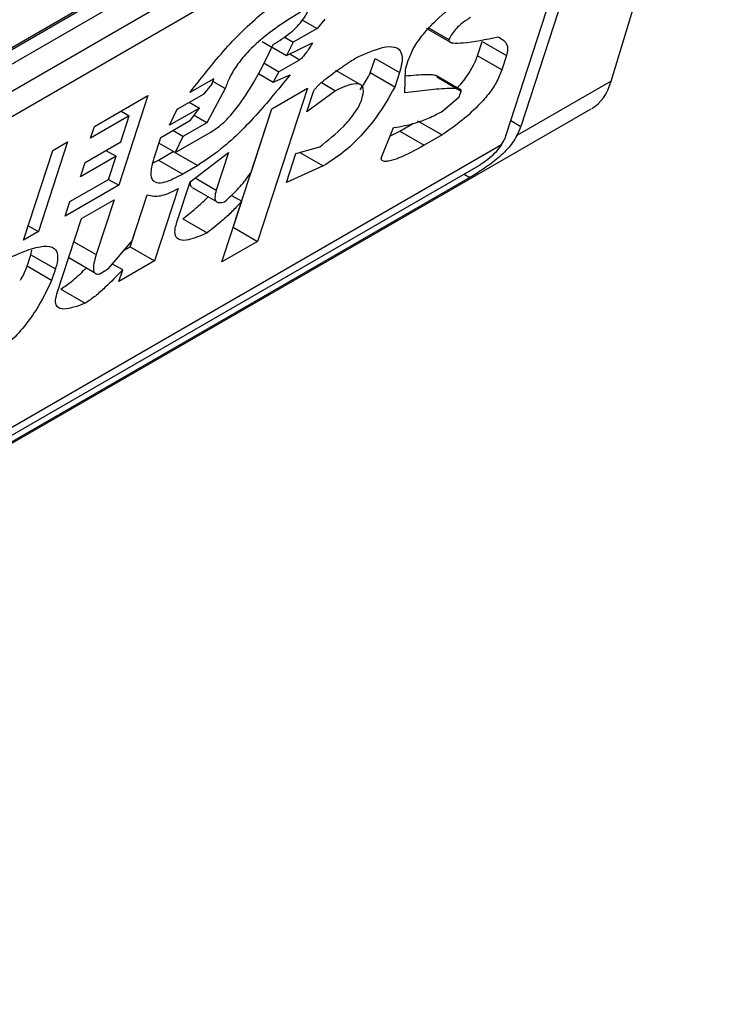
# Model space of a CAD drawing. Extents: x 0.4 to 10.6, y 0.4 to 8.1.
# Drawn here: x 4.1 to 4.1, y 6.8 to 6.8 of the extents above; entities that cross this region are included whole.
import ezdxf

# ---------------------------------------------------------------- set-up
doc = ezdxf.new("R2010")
doc.units = 0
doc.linetypes.add('SLD-SOLID', pattern=[0])
doc.layers.get('0').update_dxf_attribs({"linetype": 'CONTINUOUS'})

msp = doc.modelspace()

# ---------------------------------------------------------------- linework, layer by layer
at = {"color": 7, "linetype": 'SLD-SOLID'}
for p, q in [((4.061210866786461, 6.806117947438505), (4.081811615529691, 6.818010506547733)), ((4.081810877800383, 6.811953297810867), (4.083614509679806, 6.817945563777848)), ((4.06103779147658, 6.805986180567309), (4.081607175576712, 6.81786063325335)), ((4.081811615529691, 6.817742612580579), (4.061210866786461, 6.805850053471351)), ((4.060886080207641, 6.8052339278229), (4.082136402108513, 6.817501477534137)), ((4.082303871395317, 6.817188948400992), (4.080371644425253, 6.811233491016401)), ((4.082071880981543, 6.817055023185799), (4.060821559081598, 6.804787473475097)), ((4.080139654011624, 6.811099565801658), (4.082071880981543, 6.817055023185799)), ((4.07689044940699, 6.812928767342231), (4.077122518726242, 6.812794796576311)), ((4.077247257302224, 6.812941753888808), (4.077122518726242, 6.812794796576311)), ((4.077122518726242, 6.812794796576311), (4.076743245533734, 6.812575846822725)), ((4.078860337240202, 6.812799511967833), (4.079273801804648, 6.812560823955396)), ((4.078909917672894, 6.812802626320464), (4.07922390195899, 6.812621375334776)), ((4.076246769037358, 6.812588734105519), (4.076402284796944, 6.812498956768474)), ((4.076597210589354, 6.812660151001193), (4.076743245533734, 6.812575846822725)), ((4.076743245533734, 6.812575846822725), (4.076635995636334, 6.812364038372499)), ((4.076635995636334, 6.812364038372499), (4.077047717649779, 6.812564246734333)), ((4.079678347170238, 6.812358798374156), (4.079753148246592, 6.812589348215489)), ((4.079753148246592, 6.812589348215489), (4.080142374845696, 6.812364652481448)), ((4.076406908758937, 6.812496287412034), (4.076635995636334, 6.812364038372499)), ((4.07684564929153, 6.81229770075251), (4.076513785492399, 6.812106119858992)), ((4.077971407834593, 6.812085402099085), (4.078046208910965, 6.812315951940964)), ((4.078046208910965, 6.812315951940964), (4.078435435510809, 6.812091256207011)), ((4.078530253645943, 6.812145993550966), (4.078575134332412, 6.812284323582579)), ((4.080067573769856, 6.812134102640575), (4.079678347170238, 6.812358798374156)), ((4.080142374845696, 6.812364652481448), (4.080067573769856, 6.812134102640575)), ((4.076273262855695, 6.812244970622723), (4.076513785492399, 6.812106119858992)), ((4.076513785492399, 6.812106119858992), (4.076421495790353, 6.811940421314636)), ((4.077809298296065, 6.811899755649469), (4.077419753854777, 6.812124634868737)), ((4.078435435510809, 6.812091256207011), (4.078360634434206, 6.811860706365051)), ((4.07852287902239, 6.811767000073267), (4.078530253645943, 6.812145993550966)), ((4.075475630894418, 6.811993962998596), (4.075096355900497, 6.811775010866653)), ((4.075445710453131, 6.811901743029838), (4.075475630894418, 6.811993962998596)), ((4.075655363779892, 6.811835405220213), (4.075460655607556, 6.811947806577529)), ((4.076187249417645, 6.812075648867511), (4.076421495790353, 6.811940421314636)), ((4.076421495790353, 6.811940421314636), (4.076690990274293, 6.812058523471154)), ((4.078360634434206, 6.811860706365051), (4.077971407834593, 6.812085402099085)), ((4.079409560952421, 6.811818827636017), (4.079024103657384, 6.812041347395976)), ((4.079029579626059, 6.81202174666879), (4.079418806225558, 6.811797050935683)), ((4.081810877800383, 6.811953297810867), (4.080309297722902, 6.811086454082734)), ((4.075320971877454, 6.811754785717702), (4.075445710453131, 6.811901743029838)), ((4.075655363779892, 6.811835405220213), (4.075363534752451, 6.811292199710538)), ((4.076968070055263, 6.811843742025749), (4.076175178709937, 6.809399913899202)), ((4.076399160593648, 6.81151531758427), (4.076968070055263, 6.811843742025749)), ((4.077417298185622, 6.81180328710221), (4.076960695432315, 6.811464748548098)), ((4.076960695432315, 6.811464748548098), (4.077065416949369, 6.811787518358032)), ((4.07719333834021, 6.811932576368548), (4.077417298185622, 6.81180328710221)), ((4.079388885732889, 6.811704830808812), (4.079418806224723, 6.811797050935058)), ((4.073571679960142, 6.811232098020741), (4.074425044481527, 6.811724734872866)), ((4.074425044481527, 6.811724734872866), (4.073961277829847, 6.810295325920163)), ((4.074894289289144, 6.811508467102531), (4.075320971877454, 6.811754785717702)), ((4.079121919680015, 6.811475767450663), (4.079388885732889, 6.811704830808812)), ((4.056756496348499, 6.797233049954651), (4.081494704413013, 6.81151411348931)), ((4.073998331477721, 6.811478398699182), (4.074128157960772, 6.811403451465969)), ((4.075246170801035, 6.811524235875479), (4.074772079473925, 6.811250548777969)), ((4.074772079473925, 6.811250548777969), (4.074894289289144, 6.811508467102531)), ((4.075083887683086, 6.811617919925577), (4.075246170801035, 6.811524235875479)), ((4.075106471376914, 6.811331168281653), (4.075246170801035, 6.811524235875479)), ((4.075785952110619, 6.809624609632334), (4.076399437433237, 6.811515477400364)), ((4.076070035899911, 6.810500898410146), (4.076399160593648, 6.81151531758427)), ((4.074128157960772, 6.811403451465969), (4.073511839104302, 6.811047658163403)), ((4.073993516029007, 6.810988461768075), (4.074128157960772, 6.811403451465969)), ((4.074632380049109, 6.811057481183672), (4.075106471376914, 6.811331168281653)), ((4.075363534752451, 6.811292199710538), (4.075162323185128, 6.811408356675884)), ((4.078725318292775, 6.811321469610803), (4.079114544892627, 6.811096773877789)), ((4.073511839104302, 6.811047658163403), (4.073571679960142, 6.811232098020741)), ((4.074984261559298, 6.81107324995759), (4.074821978442825, 6.811166934006608)), ((4.075363534752706, 6.811292199711668), (4.074984261559298, 6.81107324995759)), ((4.078146345098146, 6.810725212133542), (4.078343354744869, 6.811213680342993)), ((4.078291655538087, 6.811085496675914), (4.078440863480763, 6.811157257343219)), ((4.078440863480763, 6.811157257343219), (4.078657915299698, 6.811282558690614)), ((4.078440863480763, 6.811157257343219), (4.078830090080437, 6.810932561610133)), ((4.074527658532123, 6.810734711373943), (4.074632380049109, 6.811057481183672)), ((4.074862051088883, 6.810815331254762), (4.075430960552531, 6.811143755697211)), ((4.074984261560371, 6.811073249957702), (4.074862051089597, 6.810815331253939)), ((4.079114544892627, 6.811096773877789), (4.078830090080437, 6.810932561610133)), ((4.05887695664473, 6.79871382693713), (4.080063366766859, 6.810944481163706)), ((4.072444185711353, 6.809419527282055), (4.072907952363032, 6.810848936234757)), ((4.07314499802702, 6.81098577978378), (4.07268123137534, 6.809556370831078)), ((4.072907952363032, 6.810848936234757), (4.07314499802702, 6.81098577978378)), ((4.073424606567392, 6.810660037326595), (4.073993516029007, 6.810988461768075)), ((4.073756431834626, 6.810851595975929), (4.073918714952535, 6.810757911925836)), ((4.074862051089597, 6.810815331253939), (4.074602440209533, 6.810965201424923)), ((4.076783701272181, 6.810800467697253), (4.077165502948435, 6.810908456409337)), ((4.073918714952535, 6.810757911925836), (4.073349805490688, 6.810429487484223)), ((4.073799033241094, 6.810389032211892), (4.073918714952535, 6.810757911925836)), ((4.074508723321891, 6.810654006859679), (4.074592717201574, 6.810697029811086)), ((4.074592717201574, 6.810697029811086), (4.074829762866019, 6.810833873360356)), ((4.074592717201574, 6.810697029811086), (4.074981943801519, 6.810472334077657)), ((4.074829762866019, 6.810833873360356), (4.075218989466157, 6.810609177627255)), ((4.075096778993906, 6.810351258923409), (4.075710569471857, 6.810818013587961)), ((4.075710569471857, 6.810818013587961), (4.075516086632107, 6.810218583872772)), ((4.076634099119119, 6.810339368013808), (4.076783701272181, 6.810800467697253)), ((4.076847216223128, 6.810818432253664), (4.077220497587947, 6.810602941508113)), ((4.059096831483109, 6.798712168299683), (4.079697580226339, 6.810604727408911)), ((4.073349805490688, 6.810429487484223), (4.073424606567392, 6.810660037326595)), ((4.075218989466157, 6.810609177627255), (4.074981943801519, 6.810472334077657)), ((4.077220497587947, 6.810602941508113), (4.076634099119119, 6.810339368013808)), ((4.079556668707798, 6.810418179929902), (4.058955919964568, 6.798525620820674)), ((4.073182714384625, 6.810033238909326), (4.073799033241094, 6.810389032211892)), ((4.073798994712591, 6.810389009969861), (4.073961277829847, 6.810295325920163)), ((4.073961277829847, 6.810295325920163), (4.073107913308462, 6.809802689068038)), ((4.074907142725233, 6.810241784235727), (4.074533137345168, 6.809089035030436)), ((4.074887335960329, 6.809705719305169), (4.075096778993906, 6.810351258923409)), ((4.075130225468355, 6.810258373326335), (4.075519257070541, 6.810033790162779)), ((4.073364976030017, 6.809763720119486), (4.073886476753689, 6.810064776079472)), ((4.073886476753689, 6.810064776079472), (4.073602232746343, 6.809188686936706)), ((4.074143910744592, 6.80931373076312), (4.074413245037704, 6.810143865590125)), ((4.074173670916506, 6.809406150207597), (4.074413033163268, 6.810143910095991)), ((4.075759135505053, 6.810132914221348), (4.075920433747426, 6.810039798727592)), ((4.073107913308462, 6.809802689068038), (4.073182714384625, 6.810033238909326)), ((4.075606269248468, 6.809071489458174), (4.075920433747426, 6.810039798727592)), ((4.072976010454955, 6.808564861009473), (4.073364976030017, 6.809763720119486)), ((4.07498231474337, 6.809760257521631), (4.075371541343363, 6.809535561788003)), ((4.072518974631316, 6.809650039655834), (4.07268123137534, 6.809556370831078)), ((4.075785675270682, 6.809624449817716), (4.075785952110292, 6.80962460963382)), ((4.075785952110912, 6.809624609632165), (4.076175178709937, 6.809399913899202)), ((4.07268123137534, 6.809556370831078), (4.072444185711353, 6.809419527282055)), ((4.073799454587384, 6.808965278052371), (4.074173670916506, 6.809406150207597)), ((4.074048446080582, 6.809258620185506), (4.074143910744908, 6.809313730763161)), ((4.074143910745254, 6.809313730763907), (4.074533137345168, 6.809089035030436)), ((4.076175178709937, 6.809399913899202), (4.075606269248468, 6.809071489458174)), ((4.072501869154191, 6.809002852023164), (4.072561709932322, 6.809187291640989)), ((4.072561708536181, 6.809187287337751), (4.072574632707418, 6.809261067498604)), ((4.072561709932518, 6.809187291640804), (4.072950936531431, 6.808962595908035)), ((4.073162859085722, 6.809140760774257), (4.073572563053824, 6.808904243707879)), ((4.072891096765598, 6.808778158605858), (4.072501869154191, 6.809002852023164)), ((4.072950936532548, 6.808962595908161), (4.072891096765598, 6.808778158605858)), ((4.073657227057638, 6.808883171846968), (4.073799454587384, 6.808965278052371)), ((4.074024070957109, 6.80894505281499), (4.073861799922084, 6.809038728406988)), ((4.074533137345168, 6.809089035030436), (4.073964227882478, 6.80876061058797)), ((4.073964227882478, 6.80876061058797), (4.074024070957109, 6.80894505281499)), ((4.073038543416656, 6.808638142029405), (4.0734277690995, 6.808413445619165))]:
    msp.add_line(p, q, dxfattribs=at)
at = {"color": 8, "linetype": 'SLD-SOLID'}
for p, q in [((4.076687420040763, 6.812389044554905), (4.07684564929153, 6.81229770075251)), ((4.080212847978347, 6.811325162254032), (4.080371644425253, 6.811233491016401)), ((4.075178548688577, 6.810413440380727), (4.075516086632107, 6.810218583872772)), ((4.079465552104534, 6.810470780425335), (4.079556668707798, 6.810418179929902)), ((4.073245267729721, 6.809394758454097), (4.073602232746343, 6.809188686936706))]:
    msp.add_line(p, q, dxfattribs=at)
at = {"color": 7, "linetype": 'SLD-SOLID'}
for centre, major_axis, ratio, start_param, end_param in [((4.080599590765161, 6.813270346365898), (-0.0008645624222936022, 0.001772344200261955), 0.5250158479879511, 3.182077988170818, 3.658045619679762), ((4.079814867432425, 6.810912070500069), (0.0005381075423800397, 0.0005955365936234358), 0.3803554061284469, 5.32400674991784, 5.579085164480709), ((4.079814867432425, 6.810912070500069), (0.0003138960663884304, 0.0003473963462798935), 0.3803554061295107, 5.131765163197684, 5.579085165911292)]:
    msp.add_ellipse(centre, major_axis=major_axis, ratio=ratio, start_param=start_param, end_param=end_param, dxfattribs=at)
for points, knots in [([(4.078575134332412, 6.812284323582579), (4.078600405713185, 6.812349274114712), (4.078651135571541, 6.812479656040607), (4.078814601536028, 6.812711610310762), (4.079071712268649, 6.812981479779708), (4.079405330631038, 6.813252956730444), (4.079655242057088, 6.813420735705254), (4.079780169119384, 6.813504605957884)], [0, 0, 0, 0, 0.1482271077728517, 0.297551615778359, 0.4578500754297194, 0.7289871916974414, 1, 1, 1, 1]), ([(4.075096355900497, 6.811775010866653), (4.075234122698881, 6.811952187713605), (4.075546432272412, 6.812353837647843), (4.076026178034073, 6.812864885534409), (4.076402878225752, 6.81316205847166), (4.076550562673912, 6.813250788854972), (4.076583318717767, 6.813270469033646)], [0, 0, 0, 0, 0.3159938813047731, 0.7163403335636681, 0.9370849903991433, 1, 1, 1, 1]), ([(4.076860398839074, 6.813055687817017), (4.076675175019426, 6.812942997884634), (4.076391875793334, 6.812770639001776), (4.07603177588104, 6.812446134832919), (4.075835208245696, 6.812203969960182), (4.075717708237668, 6.812005215589419), (4.075675628735437, 6.811890601779876), (4.075655363779892, 6.811835405220213)], [0, 0, 0, 0, 0.3949859938645788, 0.6041297852113865, 0.739352836984083, 0.8744756260935284, 1, 1, 1, 1]), ([(4.076423813549122, 6.812541337193921), (4.0765159140269, 6.812597794079066), (4.07664391004551, 6.812676254654908), (4.076810666809258, 6.812828101674862), (4.076904035098209, 6.812939253103561), (4.076969034881499, 6.813046956670913), (4.076991374274872, 6.813107366984565), (4.077002626675326, 6.813137795789385)], [0, 0, 0, 0, 0.4023447028029498, 0.5591558405559539, 0.7173290072486977, 0.8576180134291513, 1, 1, 1, 1]), ([(4.079568197571944, 6.812970027492619), (4.079519364198756, 6.812939480970667), (4.079444214629266, 6.812892472995913), (4.079342304000127, 6.812795494286942), (4.079271894884627, 6.812708021532408), (4.079240367154649, 6.812651101520004), (4.07922390195899, 6.812621375334776)], [0, 0, 0, 0, 0.3744785119076355, 0.5762841498610191, 0.7787165653413737, 1, 1, 1, 1]), ([(4.077047717649779, 6.812564246734333), (4.077029697185129, 6.812533964970144), (4.076996751933339, 6.812478603448382), (4.076946794631978, 6.812404110106589), (4.076905832339863, 6.81235138626567), (4.07687524298564, 6.812319701498352), (4.07685732831086, 6.812304855822906), (4.076848234093091, 6.812299284313304), (4.07684564929153, 6.81229770075251)], [0, 0, 0, 0, 0.3317476947658379, 0.6065055228663205, 0.8027729039405471, 0.8946442984975669, 0.9700553045309951, 1, 1, 1, 1]), ([(4.07922390195899, 6.812621375334776), (4.079222759752338, 6.812615263578009), (4.079219828380367, 6.812599578296859), (4.079238249907635, 6.812574389294215), (4.079312129336966, 6.812557738542787), (4.07956460467612, 6.812570487545832), (4.079816405386754, 6.812622251240348), (4.080007522185786, 6.812661539896751)], [0, 0, 0, 0, 0.0195261150204699, 0.05011204070644041, 0.1515288291475382, 0.3560101802844778, 1, 1, 1, 1]), ([(4.080007522185786, 6.812661539896751), (4.080039220951235, 6.812644764906692), (4.080115546054352, 6.812604373653979), (4.080175657324998, 6.812509874335439), (4.080149822247017, 6.812397147819829), (4.080142374845697, 6.812364652481449)], [0, 0, 0, 0, 0.3357929960905602, 0.8085310165890063, 0.9999999999999999, 0.9999999999999999, 0.9999999999999999, 0.9999999999999999]), ([(4.075430960552531, 6.811143755697211), (4.075476014821811, 6.81117294292193), (4.075566084482684, 6.811231292185482), (4.075724634646028, 6.811382914838459), (4.0759357152376, 6.811641399682586), (4.076187138213135, 6.812047674316052), (4.076336818001198, 6.812359879872349), (4.076423813549122, 6.812541337193921)], [0, 0, 0, 0, 0.09510799598227425, 0.1901339225209435, 0.3327462194746111, 0.6121847245146821, 1, 1, 1, 1]), ([(4.07774157413608, 6.812327750319709), (4.077890389835784, 6.812394539918505), (4.078123861255261, 6.812499323637347), (4.078371884782613, 6.812515444102504), (4.078479181867956, 6.812424804075462), (4.078484682657119, 6.812263940243388), (4.07845018068801, 6.812142959846856), (4.078435435510809, 6.812091256207011)], [0, 0, 0, 0, 0.3338254151432041, 0.5237262848278027, 0.7154862801929953, 0.87840678885552, 1, 1, 1, 1]), ([(4.077065416949369, 6.811787518358032), (4.077068500629677, 6.81179496227564), (4.077074652969507, 6.811809813851094), (4.077097091809065, 6.811841294798839), (4.077153520326589, 6.8119031885284), (4.077291386591529, 6.812019023935699), (4.077433448955894, 6.812120869387847), (4.077556359911558, 6.812205100412924), (4.077607900454322, 6.812239745509893), (4.077669685534229, 6.812280833507103), (4.077710764072612, 6.812307642681824), (4.07774157413608, 6.812327750319709)], [0, 0, 0, 0, 0.0332090887702876, 0.06625641411546489, 0.1249279356850561, 0.2937083416878485, 0.6442832900402286, 0.7331535194093939, 0.8220222343796894, 0.8665116513292981, 1, 1, 1, 1]), ([(4.079358354511887, 6.811848388484916), (4.079360480826713, 6.811850464906363), (4.079431448616288, 6.811919767456708), (4.079541076277928, 6.812070378614062), (4.0796365334353, 6.812240859376533), (4.079667430876939, 6.812328008092173), (4.079678347170238, 6.812358798374156)], [0, 0, 0, 0, 0.0130249275923113, 0.4347194072152805, 0.8002822104326553, 1, 1, 1, 1]), ([(4.080067573769856, 6.812134102640575), (4.080041913375492, 6.812067920761368), (4.079994391037255, 6.811945353757753), (4.079854335820658, 6.8117402924642), (4.079655906131705, 6.811518987636831), (4.079400248974624, 6.811296711059825), (4.079209216706979, 6.81116302569907), (4.079114544892627, 6.811096773877789)], [0, 0, 0, 0, 0.1843404571184968, 0.3413934107750182, 0.4981175360794088, 0.7512769751596696, 1, 1, 1, 1]), ([(4.076690990274293, 6.812058523471154), (4.076550023293299, 6.811883649466817), (4.076228941454321, 6.811485337276926), (4.075715328436638, 6.810944397857796), (4.075358925020023, 6.810703688095741), (4.075218989466157, 6.810609177627255)], [0, 0, 0, 0, 0.3221977159345144, 0.7338728148739636, 1, 1, 1, 1]), ([(4.077808165250904, 6.811818568346675), (4.077856044092433, 6.811889985782277), (4.077916832745591, 6.811980659858414), (4.077961847878078, 6.812067054327519), (4.077971407834593, 6.812085402099085)], [0, 0, 0, 0, 0.7876279378117726, 1, 1, 1, 1]), ([(4.078528170381047, 6.812038931298551), (4.078645087164247, 6.812050508816459), (4.078788152347364, 6.812064675642421), (4.078935291733407, 6.81206241747287), (4.078980677574548, 6.812056724420802), (4.079007277218923, 6.812051520560007), (4.079016652966344, 6.812044689031895), (4.079019831638962, 6.812042372929469)], [0, 0, 0, 0, 0.6654473064279927, 0.8142743765388034, 0.9089053059225753, 0.9691160398505398, 1, 1, 1, 1]), ([(4.078360634434206, 6.811860706365051), (4.078271296493127, 6.811701836966843), (4.078126223214126, 6.811443853580919), (4.077826313936969, 6.811077014644199), (4.077524988450283, 6.810795017216814), (4.077324916271684, 6.81066880979896), (4.077220497587947, 6.810602941508113)], [0, 0, 0, 0, 0.3405900946006773, 0.5530743290279221, 0.7667472278365919, 1, 1, 1, 1]), ([(4.077836605495666, 6.811670611861137), (4.077850742644561, 6.811727820210582), (4.077874683177504, 6.811824699601518), (4.077830279998108, 6.811899581195219), (4.077732775044316, 6.811920639453396), (4.077587149751221, 6.81188190846199), (4.077467491160705, 6.811826520564548), (4.077417298185622, 6.81180328710221)], [0, 0, 0, 0, 0.2297357401483127, 0.3890456340410964, 0.5479637809658584, 0.8103851751824296, 1, 1, 1, 1]), ([(4.079418806225088, 6.81179705093527), (4.079419276130529, 6.811799573522855), (4.0794208050126, 6.811807781001622), (4.079408837093343, 6.811822960277833), (4.079351179886895, 6.811838386962356), (4.07917590675408, 6.81183990879132), (4.078888637724956, 6.811814277678257), (4.078644877038347, 6.811782769415097), (4.07852287902239, 6.811767000073267)], [0, 0, 0, 0, 0.007035241318346083, 0.02288982712802637, 0.08183080330511053, 0.2437335225896593, 0.6215016823963438, 1, 1, 1, 1]), ([(4.077165502948435, 6.810908456409337), (4.077295840001527, 6.811011580933505), (4.077490244384294, 6.811165396437183), (4.077705982930787, 6.811415371324957), (4.077798090895103, 6.811566643676527), (4.077825386790218, 6.811640327542412), (4.077836605495666, 6.811670611861137)], [0, 0, 0, 0, 0.4723156601765011, 0.7044829709528712, 0.8785414990260243, 1, 1, 1, 1]), ([(4.078343354744869, 6.811213680342993), (4.078458077174897, 6.811234018767499), (4.07863196694821, 6.811264846601482), (4.078897194339643, 6.811357567606444), (4.079046489886866, 6.811436093287593), (4.079121919680015, 6.811475767450663)], [0, 0, 0, 0, 0.4896183009666313, 0.7421357388013468, 0.9999999999999999, 0.9999999999999999, 0.9999999999999999, 0.9999999999999999]), ([(4.080309297722902, 6.811086454082734), (4.080263478984822, 6.811014146510576), (4.08019463993111, 6.810905510065053), (4.080028355845084, 6.810743816436728), (4.079844617499374, 6.810598400370607), (4.079665988468067, 6.810482376187236), (4.079578053043178, 6.810430737534252), (4.079556668707798, 6.810418179929902)], [0, 0, 0, 0, 0.2731361858984484, 0.4103656573558085, 0.6635078244698612, 0.9181710721986241, 0.9999999999999999, 0.9999999999999999, 0.9999999999999999, 0.9999999999999999]), ([(4.078830090080437, 6.810932561610133), (4.078692692837132, 6.810857010142784), (4.078491840086488, 6.81074656600528), (4.078285683578608, 6.810678619286658), (4.078194033080564, 6.810672065909911), (4.07815164001221, 6.810687543960131), (4.078147555954259, 6.810716598067768), (4.078146345098147, 6.810725212133542)], [0, 0, 0, 0, 0.4979578086404279, 0.7279345142859915, 0.8396056198068538, 0.9524457003453034, 1, 1, 1, 1]), ([(4.080063366766859, 6.810944481163706), (4.080032676972707, 6.810902260216663), (4.079971260483508, 6.810817767556816), (4.079846823819281, 6.810705314891783), (4.079752703385254, 6.8106373469104), (4.07970623735784, 6.810609850324931), (4.079697580226339, 6.810604727408911)], [0, 0, 0, 0, 0.3145242614756905, 0.6294267016499195, 0.9309581224597249, 1, 1, 1, 1]), ([(4.074981943801519, 6.810472334077657), (4.074879440537241, 6.81041829184966), (4.074719953120888, 6.810334206182946), (4.07455805950182, 6.810323456545461), (4.074480364242954, 6.810388051858368), (4.074469674130087, 6.810531118021856), (4.074507769031237, 6.81066487586621), (4.074527658532123, 6.810734711373943)], [0, 0, 0, 0, 0.2819206376863929, 0.438647436627935, 0.5959452254624401, 0.7890413794558648, 0.9999999999999999, 0.9999999999999999, 0.9999999999999999, 0.9999999999999999]), ([(4.075648410831205, 6.810032657772095), (4.075689133142165, 6.810068463541935), (4.075801199931927, 6.810167000132477), (4.075949044841641, 6.810330705069384), (4.076036309425501, 6.81045345671128), (4.076070035899911, 6.810500898410146)], [0, 0, 0, 0, 0.2593605402600722, 0.7137537740958299, 1, 1, 1, 1]), ([(4.074413033163268, 6.810143910095991), (4.074446811365847, 6.810134238216172), (4.074535611540577, 6.810108811622912), (4.07470522235165, 6.810135977766874), (4.07485386785817, 6.810213868154439), (4.074907142725233, 6.810241784235727)], [0, 0, 0, 0, 0.282577830047639, 0.742874361785725, 1, 1, 1, 1]), ([(4.075133302137984, 6.810263312271823), (4.075126070495096, 6.810267896567598), (4.075103954278203, 6.810281916518704), (4.075099003443693, 6.810319855789559), (4.075107148647762, 6.810354170376486), (4.075108589412024, 6.810360240111526)], [0, 0, 0, 0, 0.2856678119813714, 0.8736453648143215, 1, 1, 1, 1]), ([(4.075516086632107, 6.810218583872772), (4.075504782129073, 6.810176594931535), (4.075485269275087, 6.810104117258091), (4.075504759832115, 6.810035999807402), (4.075559201118639, 6.810010908341675), (4.075617906174364, 6.810025220701709), (4.075648410831205, 6.810032657772095)], [0, 0, 0, 0, 0.3083385955768611, 0.5322273765858788, 0.7569333138229343, 1, 1, 1, 1]), ([(4.07498231474337, 6.809760257521631), (4.075053652386718, 6.809816484738717), (4.075182384883865, 6.809917949683777), (4.075319304227651, 6.810039475577809), (4.075379313787431, 6.81010349781937), (4.075386052738774, 6.810110687386705)], [0, 0, 0, 0, 0.5245677910378104, 0.9466099312326087, 1, 1, 1, 1]), ([(4.075920433747426, 6.810039798727592), (4.075873534696547, 6.80998830822848), (4.07577977111307, 6.809885365127899), (4.075594627755366, 6.809711105434411), (4.075457339309361, 6.809603075033971), (4.075371541343363, 6.809535561788003)], [0, 0, 0, 0, 0.2729015187246159, 0.5456021785572859, 0.9999999999999999, 0.9999999999999999, 0.9999999999999999, 0.9999999999999999]), ([(4.075371541343363, 6.809535561788003), (4.075266595327441, 6.809489735071877), (4.07510206220662, 6.80941788848909), (4.074928941328007, 6.809410510422516), (4.074855549307799, 6.80947763002406), (4.074854222950871, 6.809590648335714), (4.074877859994935, 6.809672789392053), (4.074887335960329, 6.809705719305169)], [0, 0, 0, 0, 0.3384208052619715, 0.530572130358475, 0.7245953523713863, 0.889591739831688, 1, 1, 1, 1]), ([(4.072242115180669, 6.809152980297744), (4.07242970323423, 6.809231942922518), (4.072705555797683, 6.809348059285194), (4.072936749387986, 6.809311327472951), (4.072997347588591, 6.809191101438251), (4.072981374571222, 6.809061587880861), (4.072956239969134, 6.808979843985554), (4.072950936532546, 6.808962595908038)], [0, 0, 0, 0, 0.4405930216373085, 0.6479022099276506, 0.803374201191945, 0.9585116783709479, 1, 1, 1, 1]), ([(4.073602232746343, 6.809188686936706), (4.073588159553061, 6.809141442010468), (4.073559937452385, 6.809046697979181), (4.073551843496239, 6.808942898884146), (4.073578986786171, 6.808885980823823), (4.073618563977163, 6.808874785748969), (4.073649691177496, 6.808881537299781), (4.073657227057638, 6.808883171846968)], [0, 0, 0, 0, 0.3024997180159083, 0.6066268915918023, 0.7753281787700803, 0.9456070607647773, 1, 1, 1, 1]), ([(4.072393603089573, 6.808779579585932), (4.072397792326296, 6.808786447136198), (4.072445597968385, 6.80886481646019), (4.072475022819868, 6.808936996846679), (4.072501869154191, 6.809002852023164)], [0, 0, 0, 0, 0.08763059211374326, 1, 1, 1, 1]), ([(4.073038543416656, 6.808638142029405), (4.073094912599805, 6.808676988334119), (4.07322353709008, 6.808765628719946), (4.073360896289663, 6.808893075275281), (4.07343733048927, 6.808970423011557), (4.073444811295658, 6.808977993228066)], [0, 0, 0, 0, 0.4130714315925528, 0.9425558322490649, 1, 1, 1, 1]), ([(4.074024070957109, 6.80894505281499), (4.073930753888858, 6.80884982964375), (4.07378883202247, 6.808705008868311), (4.07358586181316, 6.808520936879983), (4.07348125236142, 6.808449810250547), (4.0734277690995, 6.808413445619165)], [0, 0, 0, 0, 0.4840913106124377, 0.7362333985814675, 1, 1, 1, 1]), ([(4.072891096765598, 6.808778158605858), (4.072816453308812, 6.80862107031979), (4.072699125105536, 6.808374151337822), (4.072435393660518, 6.808008948144038), (4.072181763797481, 6.807745841117408), (4.071951161804745, 6.807566264553691), (4.071820776658088, 6.807487251373956), (4.071768447317258, 6.807455539881364)], [0, 0, 0, 0, 0.3341183436917702, 0.5251834070219503, 0.717816677382126, 0.8867473201943084, 1, 1, 1, 1]), ([(4.0734277690995, 6.808413445619165), (4.073304359993223, 6.808367311527264), (4.073123696393405, 6.80829977395756), (4.072979887770708, 6.808339359218981), (4.072941783816406, 6.808428221506907), (4.072964309371866, 6.808518147974227), (4.072976010454955, 6.808564861009473)], [0, 0, 0, 0, 0.4518063066776778, 0.6614175910280774, 0.8241206123725849, 0.9999999999999999, 0.9999999999999999, 0.9999999999999999, 0.9999999999999999])]:
    msp.add_open_spline(points, degree=3, knots=knots, dxfattribs=at)

doc.saveas('drawing.dxf')
